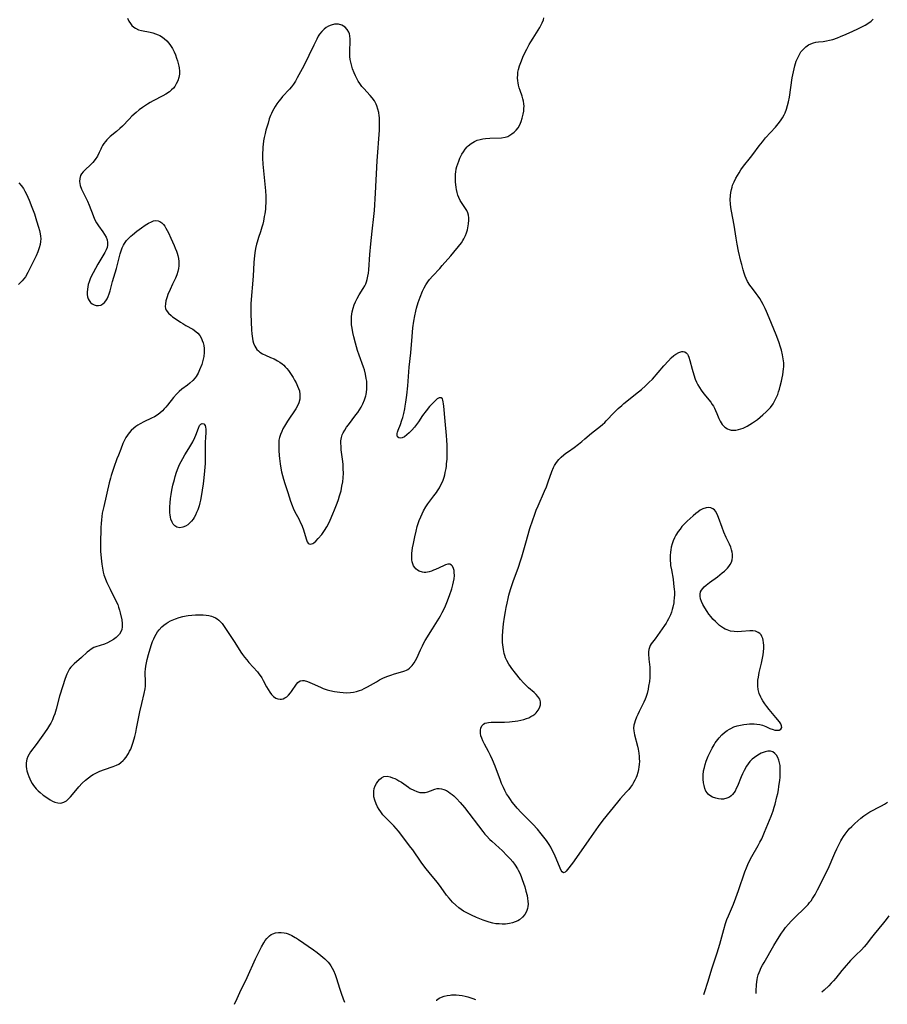
# Model space of a CAD drawing. Units: inches. Extents: x 2117259 to 2122758, y 245025 to 250346.
# Drawn here: x 2118399 to 2118586, y 245046 to 245258 of the extents above; entities that cross this region are included whole.
import ezdxf

# ---------------------------------------------------------------- set-up
doc = ezdxf.new("R2010")
doc.units = ezdxf.units.IN
doc.header["$MEASUREMENT"] = 0
doc.layers.add('c_26_T12S_R20E', color=79, linetype='Continuous')

msp = doc.modelspace()

# ---------------------------------------------------------------- linework, layer by layer
at = {"layer": 'c_26_T12S_R20E', "elevation": 798}
for points in [[(2118520.91, 245079.44), (2118518.5, 245076.04), (2118517.47, 245074.66), (2118517.19, 245074.33), (2118516.93, 245074.09), (2118516.61, 245073.99), (2118516.3, 245074.17), (2118516.07, 245074.49), (2118515.84, 245074.94), (2118514.61, 245077.88), (2118514.16, 245078.86), (2118513.84, 245079.47), (2118513.49, 245080.07), (2118512.93, 245080.91), (2118512.37, 245081.66), (2118511.77, 245082.39), (2118510.94, 245083.35), (2118509.94, 245084.43), (2118507.46, 245086.96), (2118506.59, 245087.92), (2118505.95, 245088.67), (2118505.53, 245089.2), (2118505.13, 245089.75), (2118504.7, 245090.4), (2118504.32, 245091.04), (2118503.96, 245091.7), (2118503.63, 245092.38), (2118503.23, 245093.26), (2118502.97, 245093.9), (2118501.81, 245096.99), (2118501.25, 245098.33), (2118500.8, 245099.3), (2118500.37, 245100.14), (2118499.52, 245101.72), (2118499.15, 245102.45), (2118498.93, 245102.99), (2118498.77, 245103.54), (2118498.67, 245104.07), (2118498.65, 245104.71), (2118498.73, 245105.21), (2118498.95, 245105.7), (2118499.31, 245106.07), (2118499.64, 245106.24), (2118500.02, 245106.36), (2118500.38, 245106.42), (2118500.95, 245106.47), (2118502.13, 245106.5), (2118503.87, 245106.5), (2118504.96, 245106.55), (2118505.5, 245106.6), (2118506.12, 245106.67), (2118506.75, 245106.78), (2118507.37, 245106.9), (2118507.99, 245107.06), (2118508.6, 245107.25), (2118509.07, 245107.44), (2118509.53, 245107.66), (2118509.96, 245107.91), (2118510.37, 245108.22), (2118510.68, 245108.52), (2118511.09, 245109.03), (2118511.41, 245109.57), (2118511.63, 245110.24), (2118511.65, 245110.84), (2118511.46, 245111.45), (2118511.07, 245112.04), (2118510.71, 245112.45), (2118510.28, 245112.85), (2118509.04, 245113.91), (2118508.15, 245114.73), (2118507.94, 245114.95), (2118507.31, 245115.66), (2118506.21, 245117.03), (2118505.44, 245118.04), (2118505.12, 245118.5), (2118504.81, 245118.96), (2118504.36, 245119.78), (2118504.1, 245120.36), (2118503.93, 245120.83), (2118503.8, 245121.3), (2118503.61, 245122.17), (2118503.54, 245122.67), (2118503.48, 245123.17), (2118503.45, 245123.68), (2118503.43, 245124.2), (2118503.43, 245125.06), (2118503.49, 245126.11), (2118503.56, 245126.91), (2118503.64, 245127.71), (2118503.84, 245129.12), (2118504.04, 245130.37), (2118504.2, 245131.19), (2118504.4, 245132.18), (2118504.64, 245133.19), (2118504.82, 245133.87), (2118505.18, 245135.1), (2118505.74, 245136.79), (2118506.86, 245139.93), (2118507.3, 245141.25), (2118507.58, 245142.16), (2118508.44, 245145.18), (2118509.35, 245148.23), (2118509.95, 245150.14), (2118510.31, 245151.15), (2118510.72, 245152.21), (2118511.11, 245153.16), (2118512.48, 245156.29), (2118512.89, 245157.28), (2118513.3, 245158.31), (2118514.1, 245160.58), (2118514.43, 245161.39), (2118514.66, 245161.84), (2118515.07, 245162.51), (2118515.56, 245163.12), (2118516.08, 245163.67), (2118516.66, 245164.17), (2118517.06, 245164.49), (2118517.64, 245164.91), (2118518.89, 245165.77), (2118519.85, 245166.49), (2118520.53, 245167.03), (2118521.2, 245167.59), (2118522.62, 245168.82), (2118524.54, 245170.33), (2118525.03, 245170.73), (2118525.47, 245171.13), (2118525.82, 245171.48), (2118527.5, 245173.29), (2118528.07, 245173.86), (2118528.4, 245174.18), (2118529.15, 245174.82), (2118529.61, 245175.21), (2118532.78, 245177.76), (2118533.41, 245178.29), (2118534.28, 245179.05), (2118535.02, 245179.75), (2118535.76, 245180.52), (2118538.27, 245183.36), (2118539.27, 245184.46), (2118539.84, 245185.06), (2118540.42, 245185.58), (2118540.8, 245185.86), (2118541.51, 245186.25), (2118542.09, 245186.42), (2118542.44, 245186.45), (2118542.76, 245186.38), (2118543.07, 245186.18), (2118543.33, 245185.86), (2118543.48, 245185.59), (2118543.65, 245185.2), (2118543.87, 245184.51), (2118544.35, 245182.64), (2118544.71, 245181.42), (2118545.03, 245180.51), (2118545.3, 245179.87), (2118545.61, 245179.24), (2118545.94, 245178.68), (2118546.29, 245178.13), (2118546.67, 245177.6), (2118547.2, 245176.91), (2118548.35, 245175.49), (2118548.68, 245175.05), (2118548.94, 245174.65), (2118549.18, 245174.23), (2118549.42, 245173.74), (2118549.69, 245173.1), (2118550.09, 245172.02), (2118550.36, 245171.42), (2118550.81, 245170.7), (2118551.08, 245170.38), (2118551.39, 245170.1), (2118551.96, 245169.75), (2118552.34, 245169.6), (2118552.74, 245169.51), (2118553.28, 245169.47), (2118553.81, 245169.51), (2118554.35, 245169.61), (2118554.86, 245169.75), (2118555.36, 245169.94), (2118555.8, 245170.13), (2118556.23, 245170.34), (2118556.82, 245170.68), (2118557.4, 245171.05), (2118558.42, 245171.77), (2118559.04, 245172.25), (2118559.63, 245172.76), (2118560.35, 245173.43), (2118561.02, 245174.14), (2118561.23, 245174.39), (2118561.8, 245175.18), (2118562.3, 245176.02), (2118562.57, 245176.58), (2118562.81, 245177.16), (2118563.02, 245177.73), (2118563.2, 245178.3), (2118563.38, 245178.94), (2118563.65, 245180.04), (2118563.81, 245180.8), (2118563.93, 245181.44), (2118564.02, 245182.09), (2118564.09, 245182.74), (2118564.11, 245183.13), (2118564.1, 245184.04), (2118564.01, 245184.9), (2118563.87, 245185.75), (2118563.62, 245186.77), (2118563.44, 245187.36), (2118563.03, 245188.56), (2118562.45, 245190.06), (2118560.98, 245193.7), (2118560.4, 245195.09), (2118560.11, 245195.73), (2118559.7, 245196.57), (2118559.34, 245197.23), (2118558.94, 245197.88), (2118558.59, 245198.4), (2118558.19, 245198.95), (2118557.36, 245200.04), (2118556.81, 245200.79), (2118556.33, 245201.56), (2118556.01, 245202.2), (2118555.8, 245202.7), (2118555.55, 245203.38), (2118555.34, 245204.08), (2118555.04, 245205.24), (2118554.87, 245205.96), (2118554.38, 245208.12), (2118554.07, 245209.58), (2118553.84, 245210.88), (2118553.4, 245213.73), (2118552.86, 245216.74), (2118552.73, 245217.52), (2118552.64, 245218.3), (2118552.58, 245219.2), (2118552.62, 245220.12), (2118552.7, 245220.78), (2118552.83, 245221.44), (2118552.97, 245221.94), (2118553.09, 245222.32), (2118553.4, 245223.09), (2118553.78, 245223.85), (2118554.11, 245224.45), (2118554.47, 245225.03), (2118554.89, 245225.65), (2118555.46, 245226.42), (2118556.95, 245228.3), (2118557.47, 245228.97), (2118558.81, 245230.81), (2118559.52, 245231.73), (2118560.2, 245232.54), (2118562.31, 245234.87), (2118562.91, 245235.58), (2118563.39, 245236.2), (2118563.84, 245236.84), (2118564.21, 245237.51), (2118564.43, 245237.99), (2118564.71, 245238.75), (2118564.95, 245239.54), (2118565.13, 245240.3), (2118565.34, 245241.34), (2118565.96, 245245.54), (2118566.2, 245246.79), (2118566.51, 245248.09), (2118566.82, 245249.07), (2118567.05, 245249.66), (2118567.42, 245250.41), (2118567.84, 245251.1), (2118568.1, 245251.43), (2118568.35, 245251.71), (2118568.87, 245252.2), (2118569.45, 245252.6), (2118569.96, 245252.87), (2118570.51, 245253.06), (2118571.06, 245253.18), (2118571.62, 245253.26), (2118572.59, 245253.37), (2118573.35, 245253.48), (2118574.01, 245253.62), (2118574.68, 245253.81), (2118575.69, 245254.14), (2118576.4, 245254.41), (2118577.6, 245254.91), (2118579.01, 245255.55), (2118580.11, 245256.07), (2118581.1, 245256.57), (2118581.68, 245256.89), (2118582.24, 245257.24), (2118582.96, 245257.76), (2118583.39, 245258.14)], [(2118546.84, 245047.68), (2118547, 245048.15), (2118547.78, 245050.55), (2118548.6, 245053.21), (2118549.76, 245056.7), (2118550.3, 245058.56), (2118551.16, 245061.74), (2118551.56, 245063.06), (2118551.86, 245063.88), (2118552.16, 245064.66), (2118553.24, 245067.19), (2118553.81, 245068.59), (2118554.37, 245070.13), (2118555.73, 245074.14), (2118556.07, 245075.04), (2118556.38, 245075.76), (2118556.9, 245076.84), (2118557.25, 245077.49), (2118558.61, 245079.83), (2118558.99, 245080.56), (2118559.37, 245081.33), (2118559.96, 245082.7), (2118561.38, 245086.19), (2118561.81, 245087.35), (2118562.06, 245088.12), (2118562.25, 245088.77), (2118562.65, 245090.37), (2118562.81, 245091.1), (2118562.96, 245091.88), (2118563.07, 245092.62), (2118563.25, 245093.95), (2118563.31, 245094.53), (2118563.37, 245095.43), (2118563.37, 245096.32), (2118563.31, 245097.15), (2118563.22, 245097.72), (2118563.08, 245098.25), (2118562.84, 245098.86), (2118562.56, 245099.33), (2118562.22, 245099.72), (2118561.76, 245100.04), (2118561.24, 245100.2), (2118560.69, 245100.2), (2118560.1, 245100.08), (2118559.67, 245099.93), (2118559.23, 245099.75), (2118558.5, 245099.36), (2118557.77, 245098.87), (2118557.28, 245098.46), (2118556.83, 245097.99), (2118556.44, 245097.5), (2118556.09, 245096.96), (2118555.58, 245096.05), (2118555.24, 245095.35), (2118554.95, 245094.71), (2118554.11, 245092.67), (2118553.88, 245092.15), (2118553.6, 245091.61), (2118553.34, 245091.21), (2118553.05, 245090.85), (2118552.74, 245090.56), (2118552.4, 245090.31), (2118551.84, 245090.04), (2118551.13, 245089.89), (2118550.61, 245089.88), (2118550.07, 245089.94), (2118549.44, 245090.08), (2118548.74, 245090.32), (2118548.2, 245090.62), (2118547.9, 245090.85), (2118547.63, 245091.13), (2118547.32, 245091.61), (2118547.08, 245092.17), (2118546.91, 245092.78), (2118546.8, 245093.36), (2118546.72, 245094.2), (2118546.73, 245095.07), (2118546.83, 245095.96), (2118546.98, 245096.69), (2118547.17, 245097.37), (2118547.4, 245098.05), (2118547.81, 245099.12), (2118548.28, 245100.14), (2118548.66, 245100.88), (2118549.07, 245101.59), (2118549.32, 245101.98), (2118549.61, 245102.4), (2118550.17, 245103.09), (2118550.76, 245103.72), (2118551.32, 245104.22), (2118551.91, 245104.67), (2118552.38, 245104.97), (2118552.7, 245105.14), (2118553.36, 245105.43), (2118554.05, 245105.66), (2118554.75, 245105.84), (2118555.51, 245105.99), (2118556.12, 245106.07), (2118556.73, 245106.11), (2118557.08, 245106.12), (2118557.71, 245106.11), (2118558.32, 245106.06), (2118558.95, 245105.96), (2118559.54, 245105.8), (2118560.27, 245105.53), (2118561.15, 245105.14), (2118561.8, 245104.88), (2118562.19, 245104.77), (2118562.68, 245104.71), (2118563.14, 245104.75), (2118563.49, 245104.96), (2118563.67, 245105.33), (2118563.65, 245105.66), (2118563.47, 245106.12), (2118563.21, 245106.52), (2118562.43, 245107.48), (2118560.98, 245109.19), (2118560.45, 245109.87), (2118560.03, 245110.46), (2118559.63, 245111.06), (2118559.33, 245111.56), (2118559.16, 245111.89), (2118558.82, 245112.69), (2118558.61, 245113.52), (2118558.52, 245114.23), (2118558.51, 245114.79), (2118558.55, 245115.5), (2118558.64, 245116.21), (2118558.84, 245117.2), (2118559.33, 245119.19), (2118559.56, 245120.29), (2118559.67, 245120.97), (2118559.75, 245121.64), (2118559.81, 245122.43), (2118559.81, 245123.06), (2118559.77, 245123.62), (2118559.68, 245124.15), (2118559.58, 245124.55), (2118559.42, 245124.94), (2118559.22, 245125.29), (2118558.94, 245125.6), (2118558.61, 245125.85), (2118558.04, 245126.08), (2118557.44, 245126.17), (2118556.8, 245126.17), (2118555, 245126.02), (2118554.2, 245125.98), (2118553.42, 245126), (2118552.63, 245126.11), (2118551.88, 245126.36), (2118551.47, 245126.55), (2118551.08, 245126.78), (2118550.67, 245127.05), (2118550.28, 245127.35), (2118549.82, 245127.74), (2118549.37, 245128.17), (2118548.84, 245128.72), (2118548.43, 245129.21), (2118547.98, 245129.78), (2118547.56, 245130.36), (2118547.06, 245131.11), (2118546.63, 245131.86), (2118546.36, 245132.48), (2118546.17, 245133.06), (2118546.07, 245133.63), (2118546.07, 245134.11), (2118546.18, 245134.57), (2118546.36, 245134.96), (2118546.62, 245135.32), (2118546.95, 245135.68), (2118547.37, 245136.05), (2118548.12, 245136.62), (2118549.79, 245137.83), (2118550.85, 245138.67), (2118551.32, 245139.09), (2118551.95, 245139.7), (2118552.29, 245140.09), (2118552.58, 245140.5), (2118552.84, 245140.99), (2118553.02, 245141.5), (2118553.09, 245142.1), (2118553.06, 245142.71), (2118552.99, 245143.13), (2118552.85, 245143.67), (2118552.67, 245144.22), (2118552.39, 245144.88), (2118551.72, 245146.34), (2118551.22, 245147.5), (2118550.86, 245148.45), (2118550.06, 245150.65), (2118549.76, 245151.37), (2118549.4, 245151.99), (2118549.17, 245152.27), (2118548.82, 245152.53), (2118548.41, 245152.7), (2118547.89, 245152.76), (2118547.34, 245152.71), (2118546.69, 245152.5), (2118546.1, 245152.21), (2118545.62, 245151.88), (2118545.13, 245151.51), (2118544.56, 245151.03), (2118543.31, 245149.86), (2118542.71, 245149.27), (2118542.14, 245148.66), (2118541.73, 245148.15), (2118541.34, 245147.63), (2118540.85, 245146.85), (2118540.53, 245146.23), (2118540.26, 245145.58), (2118540.04, 245144.92), (2118539.85, 245144.2), (2118539.75, 245143.69), (2118539.68, 245143.16), (2118539.62, 245142.44), (2118539.6, 245141.87), (2118539.62, 245141.29), (2118539.65, 245140.78), (2118539.71, 245140.27), (2118539.86, 245139.34), (2118540.22, 245137.3), (2118540.35, 245136.38), (2118540.48, 245135.11), (2118540.51, 245134.65), (2118540.52, 245133.96), (2118540.49, 245133.28), (2118540.43, 245132.6), (2118540.38, 245132.22), (2118540.21, 245131.32), (2118540.06, 245130.75), (2118539.88, 245130.2), (2118539.68, 245129.65), (2118539.28, 245128.8), (2118538.99, 245128.26), (2118538.72, 245127.81), (2118538.38, 245127.3), (2118536.36, 245124.47), (2118535.53, 245123.38), (2118535.3, 245123.01), (2118535.12, 245122.6), (2118534.99, 245122.15), (2118534.93, 245121.68), (2118534.92, 245121.19), (2118535, 245120.03), (2118535.19, 245118.31), (2118535.23, 245117.72), (2118535.25, 245117.13), (2118535.2, 245116.09), (2118535.12, 245115.23), (2118534.96, 245114.22), (2118534.83, 245113.59), (2118534.61, 245112.69), (2118534.34, 245111.8), (2118534.2, 245111.42), (2118533.92, 245110.76), (2118533.58, 245110.06), (2118532.9, 245108.77), (2118532.6, 245108.16), (2118532.33, 245107.56), (2118532.02, 245106.77), (2118531.88, 245106.29), (2118531.78, 245105.81), (2118531.72, 245105.15), (2118531.76, 245104.6), (2118531.82, 245104.17), (2118531.91, 245103.74), (2118532.54, 245101.32), (2118532.7, 245100.63), (2118532.85, 245099.77), (2118532.92, 245099.09), (2118532.95, 245098.58), (2118532.96, 245098.06), (2118532.92, 245097.34), (2118532.86, 245096.8), (2118532.78, 245096.26), (2118532.62, 245095.58), (2118532.41, 245094.92), (2118532.26, 245094.54), (2118532.01, 245093.98), (2118531.72, 245093.43), (2118531.48, 245093.04), (2118531.06, 245092.44), (2118530.65, 245091.92), (2118530.21, 245091.42), (2118528.83, 245089.94), (2118528.21, 245089.2), (2118525.07, 245085.31), (2118524.04, 245083.94), (2118522.06, 245081.07), (2118520.91, 245079.44)], [(2118445.61, 245045.59), (2118446.16, 245046.87), (2118446.72, 245048.12), (2118448.31, 245051.36), (2118450.15, 245055.4), (2118451.43, 245057.97), (2118451.89, 245058.82), (2118452.22, 245059.34), (2118452.57, 245059.81), (2118453.14, 245060.38), (2118453.5, 245060.63), (2118453.88, 245060.83), (2118454.41, 245061), (2118455.09, 245061.11), (2118455.69, 245061.11), (2118456.3, 245061.03), (2118456.74, 245060.92), (2118457.18, 245060.78), (2118457.94, 245060.45), (2118458.69, 245060.04), (2118458.99, 245059.86), (2118459.39, 245059.59), (2118462.62, 245057.31), (2118463.42, 245056.74), (2118464.2, 245056.15), (2118464.65, 245055.79), (2118465.08, 245055.41), (2118465.43, 245055.06), (2118465.77, 245054.69), (2118466.08, 245054.3), (2118466.37, 245053.89), (2118466.67, 245053.39), (2118466.94, 245052.87), (2118467.31, 245052.02), (2118467.61, 245051.18), (2118468.25, 245049.09), (2118468.59, 245048.02), (2118469.06, 245046.78), (2118469.34, 245046.08)], [(2118489.13, 245046.49), (2118489.15, 245046.5), (2118489.75, 245046.88), (2118490.25, 245047.12), (2118490.85, 245047.34), (2118491.48, 245047.49), (2118492.13, 245047.59), (2118492.45, 245047.61), (2118492.75, 245047.63), (2118493.41, 245047.62), (2118494.07, 245047.57), (2118494.73, 245047.47), (2118495.37, 245047.35), (2118495.97, 245047.2), (2118497.03, 245046.87), (2118497.59, 245046.66)]]:
    msp.add_lwpolyline(points, dxfattribs=at)
at = {"layer": 'c_26_T12S_R20E'}
for points in [[(2118422.48, 245258.4, 796), (2118422.81, 245257.74, 796), (2118423.11, 245257.25, 796), (2118423.46, 245256.81, 796), (2118423.85, 245256.44, 796), (2118424.19, 245256.2, 796), (2118424.85, 245255.89, 796), (2118425.49, 245255.71, 796), (2118427.39, 245255.33, 796), (2118427.98, 245255.19, 796), (2118428.56, 245255.03, 796), (2118429.08, 245254.82, 796), (2118429.45, 245254.64, 796), (2118429.85, 245254.4, 796), (2118430.42, 245253.97, 796), (2118430.96, 245253.47, 796), (2118431.38, 245253, 796), (2118431.76, 245252.5, 796), (2118432.19, 245251.82, 796), (2118432.54, 245251.15, 796), (2118432.84, 245250.44, 796), (2118433.1, 245249.72, 796), (2118433.26, 245249.2, 796), (2118433.43, 245248.6, 796), (2118433.56, 245247.99, 796), (2118433.62, 245247.63, 796), (2118433.69, 245246.95, 796), (2118433.69, 245246.28, 796), (2118433.59, 245245.61, 796), (2118433.35, 245244.86, 796), (2118433.03, 245244.19, 796), (2118432.69, 245243.66, 796), (2118432.39, 245243.29, 796), (2118432.01, 245242.91, 796), (2118431.53, 245242.52, 796), (2118430.75, 245241.99, 796), (2118430.14, 245241.64, 796), (2118428.05, 245240.54, 796), (2118427.41, 245240.19, 796), (2118426.79, 245239.81, 796), (2118425.7, 245239.09, 796), (2118425.02, 245238.58, 796), (2118424.33, 245238.02, 796), (2118423.43, 245237.21, 796), (2118422.82, 245236.6, 796), (2118421.4, 245235.11, 796), (2118420.86, 245234.58, 796), (2118420.15, 245233.96, 796), (2118418.77, 245232.84, 796), (2118418.4, 245232.51, 796), (2118418.04, 245232.16, 796), (2118417.71, 245231.77, 796), (2118417.41, 245231.36, 796), (2118417.12, 245230.9, 796), (2118416.91, 245230.51, 796), (2118416.72, 245230.11, 796), (2118416.41, 245229.38, 796), (2118416.02, 245228.59, 796), (2118415.54, 245227.87, 796), (2118415.03, 245227.26, 796), (2118414.6, 245226.82, 796), (2118413.31, 245225.6, 796), (2118412.9, 245225.19, 796), (2118412.56, 245224.76, 796), (2118412.38, 245224.45, 796), (2118412.18, 245223.81, 796), (2118412.12, 245223.12, 796), (2118412.26, 245222.25, 796), (2118412.56, 245221.45, 796), (2118413.38, 245219.91, 796), (2118413.87, 245218.9, 796), (2118414.21, 245218.06, 796), (2118415.05, 245215.83, 796), (2118415.39, 245215.02, 796), (2118415.78, 245214.25, 796), (2118416.2, 245213.59, 796), (2118417.16, 245212.3, 796), (2118417.55, 245211.72, 796), (2118417.88, 245211.13, 796), (2118418.1, 245210.56, 796), (2118418.21, 245209.99, 796), (2118418.2, 245209.43, 796), (2118418.09, 245208.87, 796), (2118417.9, 245208.36, 796), (2118417.63, 245207.82, 796), (2118416.12, 245205.28, 796), (2118415.06, 245203.4, 796), (2118414.74, 245202.77, 796), (2118414.45, 245202.13, 796), (2118414.21, 245201.48, 796), (2118414.03, 245200.89, 796), (2118413.92, 245200.41, 796), (2118413.84, 245199.93, 796), (2118413.78, 245199.25, 796), (2118413.8, 245198.75, 796), (2118413.86, 245198.28, 796), (2118414, 245197.85, 796), (2118414.19, 245197.47, 796), (2118414.5, 245197.05, 796), (2118414.88, 245196.73, 796), (2118415.3, 245196.51, 796), (2118415.74, 245196.38, 796), (2118416.2, 245196.36, 796), (2118416.71, 245196.46, 796), (2118417.17, 245196.71, 796), (2118417.53, 245197.02, 796), (2118417.85, 245197.41, 796), (2118418.1, 245197.83, 796), (2118418.33, 245198.3, 796), (2118418.55, 245198.9, 796), (2118418.75, 245199.57, 796), (2118419.26, 245201.54, 796), (2118420.12, 245204.37, 796), (2118420.91, 245207.53, 796), (2118421.11, 245208.19, 796), (2118421.34, 245208.82, 796), (2118421.62, 245209.43, 796), (2118421.81, 245209.76, 796), (2118422.27, 245210.41, 796), (2118422.82, 245211, 796), (2118423.18, 245211.34, 796), (2118423.56, 245211.66, 796), (2118424.51, 245212.4, 796), (2118425.52, 245213.13, 796), (2118426.32, 245213.69, 796), (2118426.99, 245214.12, 796), (2118427.65, 245214.46, 796), (2118428.12, 245214.62, 796), (2118428.59, 245214.7, 796), (2118429.08, 245214.67, 796), (2118429.5, 245214.5, 796), (2118429.9, 245214.22, 796), (2118430.26, 245213.85, 796), (2118430.54, 245213.47, 796), (2118430.8, 245213.05, 796), (2118431.07, 245212.56, 796), (2118431.33, 245212.03, 796), (2118431.84, 245210.94, 796), (2118432.56, 245209.32, 796), (2118432.81, 245208.72, 796), (2118433.04, 245208.12, 796), (2118433.2, 245207.64, 796), (2118433.34, 245207.17, 796), (2118433.47, 245206.54, 796), (2118433.55, 245205.91, 796), (2118433.58, 245205.5, 796), (2118433.57, 245204.94, 796), (2118433.52, 245204.37, 796), (2118433.38, 245203.69, 796), (2118433.17, 245203.02, 796), (2118432.84, 245202.26, 796), (2118432.22, 245200.99, 796), (2118431.68, 245199.82, 796), (2118431.23, 245198.73, 796), (2118431.05, 245198.24, 796), (2118430.9, 245197.8, 796), (2118430.79, 245197.37, 796), (2118430.67, 245196.74, 796), (2118430.65, 245196.15, 796), (2118430.72, 245195.74, 796), (2118430.87, 245195.39, 796), (2118431.34, 245194.75, 796), (2118431.89, 245194.25, 796), (2118432.24, 245193.96, 796), (2118433.02, 245193.4, 796), (2118433.93, 245192.8, 796), (2118434.43, 245192.48, 796), (2118435.1, 245192.09, 796), (2118436.62, 245191.24, 796), (2118437.24, 245190.8, 796), (2118437.67, 245190.42, 796), (2118438.1, 245189.89, 796), (2118438.44, 245189.29, 796), (2118438.63, 245188.84, 796), (2118438.81, 245188.29, 796), (2118438.95, 245187.72, 796), (2118439.03, 245187.12, 796), (2118439.06, 245186.68, 796), (2118439.06, 245186.23, 796), (2118438.97, 245185.37, 796), (2118438.77, 245184.51, 796), (2118438.5, 245183.67, 796), (2118438.04, 245182.52, 796), (2118437.71, 245181.78, 796), (2118437.33, 245181.08, 796), (2118437.11, 245180.77, 796), (2118436.58, 245180.18, 796), (2118435.97, 245179.64, 796), (2118435.42, 245179.2, 796), (2118434.24, 245178.3, 796), (2118433.64, 245177.79, 796), (2118433.07, 245177.24, 796), (2118432.44, 245176.53, 796), (2118431.11, 245174.84, 796), (2118430.79, 245174.46, 796), (2118430.42, 245174.05, 796), (2118430.03, 245173.65, 796), (2118429.49, 245173.17, 796), (2118428.9, 245172.74, 796), (2118428.31, 245172.39, 796), (2118427.64, 245172.06, 796), (2118426.05, 245171.3, 796), (2118425.2, 245170.84, 796), (2118424.75, 245170.56, 796), (2118424.32, 245170.26, 796), (2118423.83, 245169.88, 796), (2118423.31, 245169.42, 796), (2118422.85, 245168.91, 796), (2118422.47, 245168.43, 796), (2118422.14, 245167.92, 796), (2118421.89, 245167.47, 796), (2118421.5, 245166.57, 796), (2118421.04, 245165.37, 796), (2118420.52, 245164.12, 796), (2118420.21, 245163.31, 796), (2118419.57, 245161.44, 796), (2118419, 245159.73, 796), (2118418.82, 245159.11, 796), (2118418.55, 245158.12, 796), (2118417.36, 245153.01, 796), (2118417.06, 245151.59, 796), (2118416.95, 245150.88, 796), (2118416.85, 245150.14, 796), (2118416.79, 245149.33, 796), (2118416.75, 245148.46, 796), (2118416.67, 245144.92, 796), (2118416.69, 245143.36, 796), (2118416.79, 245141.85, 796), (2118416.93, 245140.55, 796), (2118417.07, 245139.69, 796), (2118417.25, 245138.84, 796), (2118417.4, 245138.29, 796), (2118417.53, 245137.89, 796), (2118417.75, 245137.31, 796), (2118418.04, 245136.62, 796), (2118418.74, 245135.15, 796), (2118420.15, 245132.37, 796), (2118420.38, 245131.84, 796), (2118420.58, 245131.3, 796), (2118420.77, 245130.67, 796), (2118420.92, 245130.04, 796), (2118421.24, 245128.52, 796), (2118421.35, 245127.75, 796), (2118421.36, 245127.03, 796), (2118421.25, 245126.44, 796), (2118421.05, 245125.94, 796), (2118420.76, 245125.48, 796), (2118420.44, 245125.1, 796), (2118420.06, 245124.75, 796), (2118419.45, 245124.29, 796), (2118418.84, 245123.92, 796), (2118418.2, 245123.6, 796), (2118417.5, 245123.32, 796), (2118415.68, 245122.73, 796), (2118415.23, 245122.55, 796), (2118414.68, 245122.25, 796), (2118414.27, 245121.97, 796), (2118413.78, 245121.57, 796), (2118412.57, 245120.46, 796), (2118410.99, 245119.07, 796), (2118410.57, 245118.66, 796), (2118410.28, 245118.34, 796), (2118410.01, 245117.97, 796), (2118409.69, 245117.43, 796), (2118409.4, 245116.85, 796), (2118409.24, 245116.47, 796), (2118408.96, 245115.65, 796), (2118408.53, 245114.28, 796), (2118407.81, 245112.09, 796), (2118407.09, 245109.29, 796), (2118406.94, 245108.79, 796), (2118406.78, 245108.29, 796), (2118406.55, 245107.64, 796), (2118406.28, 245107.01, 796), (2118405.92, 245106.27, 796), (2118405.68, 245105.84, 796), (2118405.24, 245105.12, 796), (2118404.59, 245104.17, 796), (2118402.81, 245101.66, 796), (2118401.58, 245100.04, 796), (2118401.25, 245099.56, 796), (2118400.97, 245099.08, 796), (2118400.74, 245098.51, 796), (2118400.61, 245097.68, 796), (2118400.64, 245096.87, 796), (2118400.69, 245096.43, 796), (2118400.78, 245095.98, 796), (2118400.96, 245095.35, 796), (2118401.18, 245094.72, 796), (2118401.4, 245094.21, 796), (2118401.65, 245093.72, 796), (2118401.92, 245093.23, 796), (2118402.2, 245092.8, 796), (2118402.49, 245092.42, 796), (2118402.79, 245092.06, 796), (2118403.2, 245091.65, 796), (2118403.64, 245091.26, 796), (2118404.32, 245090.73, 796), (2118405.3, 245090.05, 796), (2118405.81, 245089.73, 796), (2118406.32, 245089.46, 796), (2118406.82, 245089.24, 796), (2118407.48, 245089.03, 796), (2118408.13, 245089, 796), (2118408.75, 245089.18, 796), (2118409.34, 245089.53, 796), (2118409.77, 245089.91, 796), (2118410.2, 245090.35, 796), (2118410.63, 245090.87, 796), (2118411.96, 245092.51, 796), (2118412.72, 245093.32, 796), (2118413.4, 245093.95, 796), (2118414.06, 245094.48, 796), (2118414.75, 245094.96, 796), (2118415.1, 245095.17, 796), (2118415.92, 245095.61, 796), (2118416.49, 245095.87, 796), (2118417.52, 245096.27, 796), (2118419.4, 245096.88, 796), (2118420.12, 245097.18, 796), (2118420.6, 245097.44, 796), (2118421.05, 245097.75, 796), (2118421.54, 245098.17, 796), (2118421.77, 245098.41, 796), (2118422.19, 245098.91, 796), (2118422.56, 245099.46, 796), (2118422.73, 245099.74, 796), (2118422.96, 245100.19, 796), (2118423.18, 245100.67, 796), (2118423.41, 245101.27, 796), (2118423.71, 245102.15, 796), (2118424.05, 245103.39, 796), (2118424.26, 245104.25, 796), (2118424.44, 245105.1, 796), (2118425.17, 245108.71, 796), (2118425.57, 245110.49, 796), (2118426.11, 245112.68, 796), (2118426.29, 245113.63, 796), (2118426.36, 245114.21, 796), (2118426.38, 245114.79, 796), (2118426.38, 245115.45, 796), (2118426.34, 245116.81, 796), (2118426.34, 245117.32, 796), (2118426.38, 245117.89, 796), (2118426.47, 245118.58, 796), (2118426.59, 245119.28, 796), (2118426.76, 245120.02, 796), (2118427.03, 245121.1, 796), (2118427.38, 245122.32, 796), (2118427.69, 245123.25, 796), (2118427.92, 245123.87, 796), (2118428.18, 245124.47, 796), (2118428.39, 245124.93, 796), (2118428.66, 245125.45, 796), (2118428.97, 245125.95, 796), (2118429.32, 245126.43, 796), (2118429.88, 245127.05, 796), (2118430.33, 245127.43, 796), (2118430.81, 245127.78, 796), (2118431.29, 245128.08, 796), (2118431.8, 245128.35, 796), (2118432.5, 245128.66, 796), (2118432.83, 245128.79, 796), (2118433.66, 245129.07, 796), (2118434.41, 245129.26, 796), (2118435.17, 245129.41, 796), (2118435.62, 245129.48, 796), (2118436.39, 245129.57, 796), (2118437.16, 245129.63, 796), (2118437.92, 245129.65, 796), (2118438.85, 245129.63, 796), (2118439.47, 245129.57, 796), (2118440.07, 245129.46, 796), (2118440.64, 245129.32, 796), (2118440.98, 245129.21, 796), (2118441.47, 245129, 796), (2118441.85, 245128.77, 796), (2118442.2, 245128.5, 796), (2118442.56, 245128.15, 796), (2118442.89, 245127.76, 796), (2118443.22, 245127.3, 796), (2118445.63, 245123.64, 796), (2118446.93, 245121.6, 796), (2118447.33, 245121.04, 796), (2118447.75, 245120.48, 796), (2118448.23, 245119.89, 796), (2118448.67, 245119.37, 796), (2118450.53, 245117.3, 796), (2118450.84, 245116.92, 796), (2118451.12, 245116.53, 796), (2118451.46, 245116.01, 796), (2118451.77, 245115.48, 796), (2118452.5, 245114.11, 796), (2118452.85, 245113.5, 796), (2118453.21, 245112.93, 796), (2118453.59, 245112.43, 796), (2118454.02, 245112, 796), (2118454.49, 245111.68, 796), (2118454.95, 245111.5, 796), (2118455.41, 245111.42, 796), (2118455.74, 245111.44, 796), (2118456.06, 245111.52, 796), (2118456.46, 245111.69, 796), (2118456.86, 245111.96, 796), (2118457.27, 245112.33, 796), (2118457.65, 245112.77, 796), (2118457.91, 245113.1, 796), (2118458.98, 245114.7, 796), (2118459.28, 245115.05, 796), (2118459.73, 245115.37, 796), (2118460.25, 245115.48, 796), (2118460.59, 245115.44, 796), (2118461.35, 245115.22, 796), (2118461.85, 245115.04, 796), (2118462.38, 245114.82, 796), (2118464.12, 245113.99, 796), (2118464.74, 245113.73, 796), (2118465.57, 245113.44, 796), (2118466.13, 245113.29, 796), (2118467.16, 245113.08, 796), (2118468.35, 245112.92, 796), (2118469.03, 245112.86, 796), (2118469.72, 245112.83, 796), (2118470.61, 245112.84, 796), (2118471.24, 245112.92, 796), (2118471.93, 245113.07, 796), (2118472.59, 245113.28, 796), (2118473.09, 245113.48, 796), (2118473.58, 245113.7, 796), (2118474.29, 245114.07, 796), (2118476.2, 245115.19, 796), (2118476.91, 245115.57, 796), (2118477.63, 245115.93, 796), (2118478.11, 245116.15, 796), (2118478.71, 245116.4, 796), (2118479.31, 245116.62, 796), (2118480.15, 245116.9, 796), (2118481.9, 245117.4, 796), (2118482.31, 245117.55, 796), (2118482.71, 245117.72, 796), (2118482.98, 245117.87, 796), (2118483.37, 245118.14, 796), (2118483.93, 245118.7, 796), (2118484.35, 245119.28, 796), (2118484.64, 245119.77, 796), (2118484.91, 245120.29, 796), (2118485.73, 245122.07, 796), (2118486.13, 245122.91, 796), (2118486.39, 245123.41, 796), (2118486.75, 245124.06, 796), (2118488.29, 245126.64, 796), (2118489.74, 245128.94, 796), (2118490.02, 245129.42, 796), (2118490.4, 245130.1, 796), (2118490.75, 245130.8, 796), (2118491.12, 245131.6, 796), (2118491.42, 245132.32, 796), (2118491.99, 245133.82, 796), (2118492.46, 245135.22, 796), (2118492.7, 245136.09, 796), (2118492.85, 245136.74, 796), (2118492.96, 245137.37, 796), (2118493.03, 245138.1, 796), (2118493.02, 245138.77, 796), (2118492.97, 245139.2, 796), (2118492.88, 245139.6, 796), (2118492.65, 245140.12, 796), (2118492.42, 245140.38, 796), (2118492.05, 245140.55, 796), (2118491.62, 245140.55, 796), (2118491.13, 245140.42, 796), (2118490.71, 245140.23, 796), (2118488.97, 245139.42, 796), (2118488.56, 245139.24, 796), (2118488.07, 245139.05, 796), (2118487.58, 245138.91, 796), (2118486.88, 245138.79, 796), (2118486.5, 245138.79, 796), (2118486.16, 245138.83, 796), (2118485.47, 245139.05, 796), (2118485.09, 245139.27, 796), (2118484.75, 245139.55, 796), (2118484.47, 245139.86, 796), (2118484.24, 245140.22, 796), (2118484.06, 245140.62, 796), (2118483.93, 245141.05, 796), (2118483.85, 245141.53, 796), (2118483.82, 245142.28, 796), (2118483.86, 245142.88, 796), (2118484.03, 245144.11, 796), (2118484.2, 245145.06, 796), (2118484.49, 245146.48, 796), (2118484.79, 245147.71, 796), (2118485.04, 245148.66, 796), (2118485.24, 245149.32, 796), (2118485.45, 245149.96, 796), (2118485.78, 245150.81, 796), (2118486.06, 245151.46, 796), (2118486.38, 245152.09, 796), (2118486.86, 245152.91, 796), (2118487.32, 245153.59, 796), (2118488.6, 245155.28, 796), (2118489.15, 245156.03, 796), (2118489.38, 245156.38, 796), (2118489.79, 245157.04, 796), (2118490.07, 245157.54, 796), (2118490.32, 245158.05, 796), (2118490.6, 245158.7, 796), (2118490.83, 245159.35, 796), (2118490.96, 245159.83, 796), (2118491.08, 245160.31, 796), (2118491.25, 245161.23, 796), (2118491.32, 245161.74, 796), (2118491.37, 245162.25, 796), (2118491.45, 245163.23, 796), (2118491.5, 245164.43, 796), (2118491.51, 245165.26, 796), (2118491.49, 245166.21, 796), (2118491.43, 245167.35, 796), (2118491.36, 245168.3, 796), (2118491.02, 245171.39, 796), (2118490.75, 245174.65, 796), (2118490.69, 245175.14, 796), (2118490.62, 245175.57, 796), (2118490.54, 245175.93, 796), (2118490.45, 245176.26, 796), (2118490.18, 245176.47, 796), (2118489.77, 245176.43, 796), (2118489.35, 245176.22, 796), (2118488.93, 245175.89, 796), (2118488.57, 245175.55, 796), (2118487.69, 245174.59, 796), (2118486.93, 245173.68, 796), (2118486.17, 245172.64, 796), (2118485.26, 245171.28, 796), (2118484.84, 245170.7, 796), (2118484.42, 245170.14, 796), (2118483.85, 245169.46, 796), (2118483.29, 245168.87, 796), (2118482.81, 245168.45, 796), (2118482.27, 245168.05, 796), (2118481.74, 245167.79, 796), (2118481.42, 245167.72, 796), (2118481.03, 245167.8, 796), (2118480.78, 245168.07, 796), (2118480.7, 245168.4, 796), (2118480.72, 245168.74, 796), (2118480.79, 245169.08, 796), (2118480.91, 245169.46, 796), (2118481.39, 245170.7, 796), (2118481.72, 245171.67, 796), (2118481.88, 245172.19, 796), (2118482.11, 245173.04, 796), (2118482.33, 245174.05, 796), (2118482.45, 245174.65, 796), (2118482.59, 245175.53, 796), (2118482.79, 245177.03, 796), (2118483, 245179.08, 796), (2118483.31, 245183.08, 796), (2118483.63, 245186.18, 796), (2118483.9, 245189.68, 796), (2118484.09, 245191.56, 796), (2118484.28, 245192.97, 796), (2118484.49, 245194.18, 796), (2118484.71, 245195.13, 796), (2118484.89, 245195.83, 796), (2118485.25, 245197, 796), (2118485.66, 245198.17, 796), (2118486.18, 245199.44, 796), (2118486.51, 245200.16, 796), (2118486.89, 245200.86, 796), (2118487.32, 245201.51, 796), (2118487.7, 245202.02, 796), (2118488.36, 245202.8, 796), (2118489.87, 245204.4, 796), (2118490.42, 245205.02, 796), (2118492.28, 245207.13, 796), (2118494.56, 245209.93, 796), (2118494.89, 245210.4, 796), (2118495.11, 245210.78, 796), (2118495.44, 245211.47, 796), (2118495.66, 245212.08, 796), (2118495.84, 245212.7, 796), (2118495.94, 245213.13, 796), (2118496.1, 245213.97, 796), (2118496.17, 245214.76, 796), (2118496.16, 245215.32, 796), (2118496.09, 245215.86, 796), (2118495.94, 245216.37, 796), (2118495.71, 245216.87, 796), (2118495.47, 245217.29, 796), (2118494.7, 245218.42, 796), (2118494.31, 245219.03, 796), (2118493.98, 245219.68, 796), (2118493.8, 245220.17, 796), (2118493.63, 245220.76, 796), (2118493.51, 245221.38, 796), (2118493.44, 245221.84, 796), (2118493.3, 245223.07, 796), (2118493.25, 245223.93, 796), (2118493.28, 245224.79, 796), (2118493.32, 245225.15, 796), (2118493.45, 245225.85, 796), (2118493.59, 245226.39, 796), (2118493.75, 245226.92, 796), (2118493.98, 245227.54, 796), (2118494.23, 245228.16, 796), (2118494.43, 245228.59, 796), (2118494.64, 245229, 796), (2118494.98, 245229.57, 796), (2118495.35, 245230.1, 796), (2118495.77, 245230.59, 796), (2118496, 245230.81, 796), (2118496.67, 245231.35, 796), (2118497.41, 245231.79, 796), (2118497.98, 245232.04, 796), (2118498.58, 245232.23, 796), (2118499.15, 245232.36, 796), (2118499.74, 245232.43, 796), (2118500.67, 245232.5, 796), (2118503.21, 245232.55, 796), (2118503.97, 245232.67, 796), (2118504.57, 245232.88, 796), (2118505.03, 245233.14, 796), (2118505.47, 245233.45, 796), (2118505.93, 245233.81, 796), (2118506.36, 245234.22, 796), (2118506.79, 245234.74, 796), (2118507.16, 245235.37, 796), (2118507.45, 245236.06, 796), (2118507.68, 245236.79, 796), (2118507.9, 245237.7, 796), (2118507.99, 245238.29, 796), (2118508.05, 245238.88, 796), (2118508.07, 245239.41, 796), (2118508.04, 245239.93, 796), (2118507.96, 245240.44, 796), (2118507.84, 245240.94, 796), (2118507.64, 245241.56, 796), (2118507.21, 245242.76, 796), (2118507.02, 245243.36, 796), (2118506.89, 245243.89, 796), (2118506.79, 245244.43, 796), (2118506.73, 245244.87, 796), (2118506.68, 245245.5, 796), (2118506.7, 245246.14, 796), (2118506.76, 245246.7, 796), (2118506.87, 245247.27, 796), (2118507.1, 245248.1, 796), (2118507.49, 245249.16, 796), (2118507.84, 245249.97, 796), (2118508.13, 245250.58, 796), (2118508.66, 245251.67, 796), (2118509.21, 245252.71, 796), (2118509.52, 245253.27, 796), (2118510.01, 245254.06, 796), (2118511.12, 245255.79, 796), (2118511.47, 245256.36, 796), (2118511.63, 245256.64, 796), (2118512, 245257.36, 796), (2118512.24, 245258.05, 796), (2118512.32, 245258.46, 796)], [(2118399.06, 245222.87, 798), (2118399.58, 245222.27, 798), (2118400.02, 245221.65, 798), (2118400.37, 245221.07, 798), (2118400.7, 245220.4, 798), (2118401.27, 245219.1, 798), (2118401.87, 245217.59, 798), (2118402.39, 245216.16, 798), (2118402.89, 245214.66, 798), (2118403.32, 245213.27, 798), (2118403.52, 245212.56, 798), (2118403.67, 245211.86, 798), (2118403.74, 245211.33, 798), (2118403.78, 245210.77, 798), (2118403.75, 245210.21, 798), (2118403.65, 245209.51, 798), (2118403.46, 245208.82, 798), (2118403.17, 245207.98, 798), (2118402.81, 245207.13, 798), (2118402.17, 245205.83, 798), (2118400.99, 245203.53, 798), (2118400.45, 245202.6, 798), (2118400.13, 245202.13, 798), (2118399.77, 245201.68, 798), (2118399.36, 245201.25, 798), (2118398.94, 245200.89, 798)], [(2118558.15, 245047.91, 800), (2118558.16, 245048.52, 800), (2118558.22, 245049.81, 800), (2118558.29, 245050.45, 800), (2118558.37, 245050.93, 800), (2118558.46, 245051.38, 800), (2118558.62, 245051.93, 800), (2118558.81, 245052.48, 800), (2118559, 245052.93, 800), (2118559.2, 245053.38, 800), (2118559.52, 245054, 800), (2118559.86, 245054.61, 800), (2118562.01, 245058.29, 800), (2118562.78, 245059.58, 800), (2118563.64, 245060.91, 800), (2118564.08, 245061.53, 800), (2118564.53, 245062.14, 800), (2118565.16, 245062.91, 800), (2118565.74, 245063.56, 800), (2118566.34, 245064.18, 800), (2118566.88, 245064.7, 800), (2118568.34, 245066.04, 800), (2118568.76, 245066.46, 800), (2118569.38, 245067.14, 800), (2118569.71, 245067.53, 800), (2118570.02, 245067.95, 800), (2118570.33, 245068.4, 800), (2118570.87, 245069.29, 800), (2118571.41, 245070.26, 800), (2118572.05, 245071.51, 800), (2118573, 245073.45, 800), (2118573.67, 245074.85, 800), (2118575.14, 245078.22, 800), (2118575.55, 245079.12, 800), (2118575.97, 245079.99, 800), (2118576.43, 245080.85, 800), (2118576.66, 245081.23, 800), (2118577.01, 245081.79, 800), (2118577.38, 245082.33, 800), (2118577.78, 245082.85, 800), (2118578.27, 245083.44, 800), (2118578.79, 245083.99, 800), (2118579.46, 245084.64, 800), (2118580.08, 245085.21, 800), (2118580.73, 245085.75, 800), (2118581.38, 245086.25, 800), (2118582.04, 245086.72, 800), (2118582.68, 245087.11, 800), (2118583.14, 245087.36, 800), (2118584.64, 245088.1, 800), (2118585.21, 245088.4, 800), (2118585.86, 245088.8, 800), (2118586.5, 245089.23, 800)], [(2118586.8, 245064.67, 800), (2118586.23, 245063.92, 800), (2118585.64, 245063.19, 800), (2118583.6, 245060.74, 800), (2118583.03, 245060.01, 800), (2118581.93, 245058.53, 800), (2118581.5, 245058.02, 800), (2118580.87, 245057.37, 800), (2118579.65, 245056.21, 800), (2118579.07, 245055.62, 800), (2118578.5, 245055.01, 800), (2118577.14, 245053.45, 800), (2118576.66, 245052.87, 800), (2118575.37, 245051.25, 800), (2118574.88, 245050.68, 800), (2118574.38, 245050.12, 800), (2118573.84, 245049.57, 800), (2118572.82, 245048.63, 800), (2118572.33, 245048.2, 800)]]:
    msp.add_polyline3d(points, dxfattribs=at)
for points in [[(2118461.12, 245145.79, 794), (2118461.29, 245145.41, 794), (2118461.48, 245145.11, 794), (2118461.72, 245144.93, 794), (2118462.01, 245144.86, 794), (2118462.47, 245144.99, 794), (2118462.73, 245145.16, 794), (2118463.17, 245145.56, 794), (2118463.64, 245146.08, 794), (2118464.4, 245146.99, 794), (2118465.02, 245147.82, 794), (2118465.5, 245148.59, 794), (2118465.94, 245149.41, 794), (2118466.25, 245150.04, 794), (2118466.84, 245151.39, 794), (2118467.2, 245152.28, 794), (2118467.74, 245153.71, 794), (2118468.02, 245154.51, 794), (2118468.27, 245155.32, 794), (2118468.45, 245155.93, 794), (2118468.57, 245156.41, 794), (2118468.78, 245157.36, 794), (2118468.95, 245158.31, 794), (2118469.05, 245159.16, 794), (2118469.09, 245160.19, 794), (2118469.07, 245161.17, 794), (2118469.01, 245162.1, 794), (2118468.94, 245162.74, 794), (2118468.64, 245165.22, 794), (2118468.57, 245166.03, 794), (2118468.53, 245166.62, 794), (2118468.54, 245167.19, 794), (2118468.65, 245167.89, 794), (2118468.84, 245168.46, 794), (2118469.03, 245168.9, 794), (2118469.37, 245169.5, 794), (2118469.76, 245170.1, 794), (2118470.16, 245170.65, 794), (2118471.8, 245172.78, 794), (2118472.19, 245173.31, 794), (2118472.58, 245173.88, 794), (2118472.94, 245174.46, 794), (2118473.29, 245175.15, 794), (2118473.64, 245176.01, 794), (2118473.91, 245176.9, 794), (2118473.98, 245177.19, 794), (2118474.13, 245178.25, 794), (2118474.16, 245179.13, 794), (2118474.11, 245180.02, 794), (2118474.03, 245180.66, 794), (2118473.85, 245181.58, 794), (2118473.61, 245182.49, 794), (2118473.43, 245183.04, 794), (2118472.48, 245185.64, 794), (2118472.13, 245186.68, 794), (2118471.9, 245187.45, 794), (2118471.68, 245188.23, 794), (2118471.33, 245189.64, 794), (2118471.13, 245190.57, 794), (2118470.95, 245191.49, 794), (2118470.86, 245192.2, 794), (2118470.81, 245193.12, 794), (2118470.83, 245194.04, 794), (2118470.88, 245194.53, 794), (2118470.96, 245195.02, 794), (2118471.16, 245195.79, 794), (2118471.41, 245196.5, 794), (2118471.71, 245197.19, 794), (2118472.08, 245197.92, 794), (2118472.51, 245198.67, 794), (2118473.36, 245200.02, 794), (2118473.72, 245200.66, 794), (2118473.92, 245201.09, 794), (2118474.08, 245201.51, 794), (2118474.23, 245202, 794), (2118474.37, 245202.68, 794), (2118474.47, 245203.38, 794), (2118474.54, 245204.1, 794), (2118474.78, 245207.37, 794), (2118474.98, 245209.66, 794), (2118475.27, 245212.44, 794), (2118475.66, 245215.56, 794), (2118475.79, 245216.91, 794), (2118476.01, 245220.59, 794), (2118476.39, 245227.61, 794), (2118476.87, 245234.2, 794), (2118476.91, 245235.49, 794), (2118476.91, 245236.22, 794), (2118476.87, 245236.95, 794), (2118476.84, 245237.3, 794), (2118476.72, 245238.04, 794), (2118476.55, 245238.75, 794), (2118476.32, 245239.45, 794), (2118476.16, 245239.8, 794), (2118475.77, 245240.51, 794), (2118475.3, 245241.17, 794), (2118474.83, 245241.73, 794), (2118473.5, 245243.17, 794), (2118473.07, 245243.67, 794), (2118472.62, 245244.27, 794), (2118472.27, 245244.82, 794), (2118471.96, 245245.38, 794), (2118471.67, 245245.97, 794), (2118471.39, 245246.61, 794), (2118471.08, 245247.46, 794), (2118470.81, 245248.32, 794), (2118470.68, 245248.87, 794), (2118470.57, 245249.43, 794), (2118470.5, 245250.12, 794), (2118470.46, 245250.97, 794), (2118470.47, 245251.63, 794), (2118470.53, 245253.05, 794), (2118470.54, 245253.82, 794), (2118470.47, 245254.55, 794), (2118470.39, 245254.97, 794), (2118470.26, 245255.34, 794), (2118469.93, 245255.93, 794), (2118469.47, 245256.42, 794), (2118469.13, 245256.68, 794), (2118468.76, 245256.87, 794), (2118468.04, 245257.07, 794), (2118467.19, 245257.07, 794), (2118466.46, 245256.9, 794), (2118465.87, 245256.65, 794), (2118465.38, 245256.35, 794), (2118464.92, 245255.98, 794), (2118464.4, 245255.49, 794), (2118463.95, 245254.93, 794), (2118463.67, 245254.51, 794), (2118463.34, 245253.87, 794), (2118462.71, 245252.52, 794), (2118460.52, 245248.1, 794), (2118459.14, 245245.49, 794), (2118458.74, 245244.79, 794), (2118458.3, 245244.11, 794), (2118457.89, 245243.57, 794), (2118457.45, 245243.04, 794), (2118455.97, 245241.45, 794), (2118455.56, 245241, 794), (2118455.13, 245240.47, 794), (2118454.73, 245239.92, 794), (2118454.34, 245239.34, 794), (2118454.04, 245238.82, 794), (2118453.76, 245238.28, 794), (2118453.55, 245237.82, 794), (2118453.36, 245237.35, 794), (2118453.1, 245236.65, 794), (2118452.82, 245235.76, 794), (2118452.38, 245234.18, 794), (2118452.21, 245233.48, 794), (2118452.01, 245232.63, 794), (2118451.87, 245231.89, 794), (2118451.76, 245231.14, 794), (2118451.71, 245230.63, 794), (2118451.67, 245230.12, 794), (2118451.64, 245229.21, 794), (2118451.66, 245228.19, 794), (2118451.73, 245226.9, 794), (2118452.27, 245221.09, 794), (2118452.35, 245219.94, 794), (2118452.37, 245219.16, 794), (2118452.35, 245218.44, 794), (2118452.31, 245217.79, 794), (2118452.24, 245217.15, 794), (2118452.12, 245216.19, 794), (2118452.01, 245215.55, 794), (2118451.82, 245214.6, 794), (2118451.67, 245213.95, 794), (2118451.5, 245213.31, 794), (2118451.18, 245212.31, 794), (2118450.75, 245211.06, 794), (2118450.45, 245210.02, 794), (2118450.34, 245209.6, 794), (2118450.15, 245208.67, 794), (2118450, 245207.72, 794), (2118449.86, 245206.48, 794), (2118449.79, 245205.64, 794), (2118449.58, 245202.74, 794), (2118449.13, 245196.79, 794), (2118449.08, 245195.79, 794), (2118449.09, 245194.48, 794), (2118449.27, 245191.14, 794), (2118449.33, 245190.25, 794), (2118449.38, 245189.76, 794), (2118449.45, 245189.27, 794), (2118449.57, 245188.74, 794), (2118449.72, 245188.23, 794), (2118449.99, 245187.61, 794), (2118450.19, 245187.25, 794), (2118450.42, 245186.92, 794), (2118450.74, 245186.58, 794), (2118451.08, 245186.3, 794), (2118451.61, 245185.97, 794), (2118452.24, 245185.67, 794), (2118453.38, 245185.19, 794), (2118454.16, 245184.84, 794), (2118454.88, 245184.46, 794), (2118455.39, 245184.15, 794), (2118455.87, 245183.81, 794), (2118456.22, 245183.5, 794), (2118456.55, 245183.17, 794), (2118456.88, 245182.8, 794), (2118457.23, 245182.35, 794), (2118457.84, 245181.46, 794), (2118458.21, 245180.86, 794), (2118458.56, 245180.26, 794), (2118458.87, 245179.67, 794), (2118459.2, 245179, 794), (2118459.42, 245178.47, 794), (2118459.58, 245177.94, 794), (2118459.72, 245177.16, 794), (2118459.72, 245176.66, 794), (2118459.66, 245176.16, 794), (2118459.45, 245175.38, 794), (2118459.11, 245174.62, 794), (2118458.8, 245174.07, 794), (2118458.36, 245173.4, 794), (2118457.43, 245172.08, 794), (2118456.99, 245171.41, 794), (2118456.36, 245170.36, 794), (2118456.05, 245169.79, 794), (2118455.77, 245169.21, 794), (2118455.5, 245168.58, 794), (2118455.3, 245167.93, 794), (2118455.18, 245167.3, 794), (2118455.12, 245166.46, 794), (2118455.12, 245165.78, 794), (2118455.14, 245165.07, 794), (2118455.21, 245164, 794), (2118455.27, 245163.33, 794), (2118455.42, 245162.18, 794), (2118455.58, 245161.28, 794), (2118455.75, 245160.49, 794), (2118455.95, 245159.71, 794), (2118456.17, 245158.89, 794), (2118456.46, 245157.96, 794), (2118457.09, 245156.02, 794), (2118457.66, 245154.18, 794), (2118458, 245153.24, 794), (2118458.26, 245152.62, 794), (2118458.56, 245152.02, 794), (2118459.51, 245150.23, 794), (2118459.79, 245149.64, 794), (2118460.03, 245149.09, 794), (2118460.37, 245148.17, 794)], [(2118436.63, 245150.26, 796), (2118436.31, 245149.84, 796), (2118435.97, 245149.46, 796), (2118435.52, 245149.06, 796), (2118435.04, 245148.76, 796), (2118434.47, 245148.53, 796), (2118433.81, 245148.44, 796), (2118433.12, 245148.57, 796), (2118432.69, 245148.85, 796), (2118432.38, 245149.19, 796), (2118432.12, 245149.62, 796), (2118431.87, 245150.29, 796), (2118431.77, 245150.72, 796), (2118431.7, 245151.18, 796), (2118431.66, 245151.66, 796), (2118431.63, 245152.16, 796), (2118431.64, 245152.96, 796), (2118431.68, 245153.8, 796), (2118431.78, 245154.71, 796), (2118431.91, 245155.62, 796), (2118432.06, 245156.53, 796), (2118432.3, 245157.61, 796), (2118432.62, 245158.87, 796), (2118432.81, 245159.51, 796), (2118433.1, 245160.43, 796), (2118433.43, 245161.34, 796), (2118433.74, 245162.06, 796), (2118434.06, 245162.73, 796), (2118434.41, 245163.38, 796), (2118434.88, 245164.17, 796), (2118435.74, 245165.53, 796), (2118436.18, 245166.25, 796), (2118436.58, 245166.97, 796), (2118437.02, 245167.88, 796), (2118437.25, 245168.43, 796), (2118437.8, 245169.93, 796), (2118438.06, 245170.47, 796), (2118438.3, 245170.78, 796), (2118438.6, 245170.95, 796), (2118439, 245170.84, 796), (2118439.28, 245170.49, 796), (2118439.36, 245170.11, 796), (2118439.38, 245169.66, 796), (2118439.37, 245169.08, 796), (2118439.3, 245167.81, 796), (2118439.28, 245166.96, 796), (2118439.25, 245163.16, 796), (2118439.22, 245162.28, 796), (2118439.13, 245160.71, 796), (2118438.98, 245159.18, 796), (2118438.82, 245157.92, 796), (2118438.39, 245155.13, 796), (2118438.26, 245154.41, 796), (2118438.13, 245153.78, 796), (2118437.97, 245153.16, 796), (2118437.67, 245152.28, 796), (2118437.42, 245151.68, 796), (2118437.14, 245151.11, 796), (2118436.89, 245150.67, 796)], [(2118506.74, 245063.62, 798), (2118506.17, 245063.36, 798), (2118505.56, 245063.15, 798), (2118504.92, 245063.01, 798), (2118504.49, 245062.95, 798), (2118504.07, 245062.91, 798), (2118503.38, 245062.89, 798), (2118502.68, 245062.92, 798), (2118501.98, 245062.99, 798), (2118501.34, 245063.1, 798), (2118500.53, 245063.31, 798), (2118499.88, 245063.51, 798), (2118499.24, 245063.74, 798), (2118497.79, 245064.33, 798), (2118496.73, 245064.8, 798), (2118496.16, 245065.08, 798), (2118495.59, 245065.37, 798), (2118495.01, 245065.71, 798), (2118494.51, 245066.04, 798), (2118494.02, 245066.39, 798), (2118493.33, 245066.98, 798), (2118492.63, 245067.66, 798), (2118491.89, 245068.49, 798), (2118491.36, 245069.16, 798), (2118490.15, 245070.82, 798), (2118489.37, 245071.87, 798), (2118487.9, 245073.66, 798), (2118486.67, 245075.21, 798), (2118485.88, 245076.27, 798), (2118484.04, 245078.89, 798), (2118483.66, 245079.4, 798), (2118480.95, 245082.95, 798), (2118480.49, 245083.51, 798), (2118479.94, 245084.13, 798), (2118478.08, 245086, 798), (2118477.62, 245086.5, 798), (2118477.14, 245087.09, 798), (2118476.77, 245087.62, 798), (2118476.42, 245088.23, 798), (2118476.13, 245088.86, 798), (2118475.84, 245089.65, 798), (2118475.67, 245090.38, 798), (2118475.62, 245090.97, 798), (2118475.65, 245091.58, 798), (2118475.76, 245092.16, 798), (2118475.97, 245092.75, 798), (2118476.24, 245093.25, 798), (2118476.55, 245093.69, 798), (2118476.9, 245094.13, 798), (2118477.28, 245094.49, 798), (2118477.83, 245094.77, 798), (2118478.54, 245094.8, 798), (2118479.21, 245094.65, 798), (2118479.7, 245094.49, 798), (2118480.2, 245094.29, 798), (2118480.64, 245094.08, 798), (2118481.07, 245093.84, 798), (2118481.61, 245093.5, 798), (2118483.11, 245092.44, 798), (2118483.53, 245092.17, 798), (2118484.26, 245091.77, 798), (2118484.92, 245091.5, 798), (2118485.58, 245091.33, 798), (2118486.08, 245091.28, 798), (2118486.7, 245091.32, 798), (2118487.31, 245091.46, 798), (2118487.89, 245091.67, 798), (2118488.81, 245092.03, 798), (2118489.29, 245092.14, 798), (2118489.72, 245092.18, 798), (2118490.25, 245092.11, 798), (2118490.78, 245091.94, 798), (2118491.32, 245091.69, 798), (2118491.74, 245091.46, 798), (2118492.16, 245091.18, 798), (2118492.55, 245090.88, 798), (2118492.93, 245090.54, 798), (2118493.47, 245090.03, 798), (2118494.31, 245089.12, 798), (2118495.24, 245088.03, 798), (2118499.18, 245082.9, 798), (2118499.64, 245082.33, 798), (2118499.98, 245081.93, 798), (2118500.71, 245081.18, 798), (2118501.09, 245080.82, 798), (2118502.71, 245079.35, 798), (2118503.32, 245078.77, 798), (2118504.46, 245077.65, 798), (2118505.07, 245077, 798), (2118505.66, 245076.31, 798), (2118506.18, 245075.59, 798), (2118506.65, 245074.83, 798), (2118506.82, 245074.52, 798), (2118507.13, 245073.86, 798), (2118507.42, 245073.18, 798), (2118507.68, 245072.5, 798), (2118508.22, 245070.94, 798), (2118508.48, 245070.03, 798), (2118508.71, 245069.09, 798), (2118508.83, 245068.45, 798), (2118508.91, 245067.82, 798), (2118508.95, 245067.18, 798), (2118508.92, 245066.71, 798), (2118508.85, 245066.26, 798), (2118508.63, 245065.59, 798), (2118508.27, 245064.97, 798), (2118507.75, 245064.36, 798), (2118507.1, 245063.84, 798)]]:
    msp.add_polyline3d(points, close=True, dxfattribs=at)

doc.saveas('drawing.dxf')
